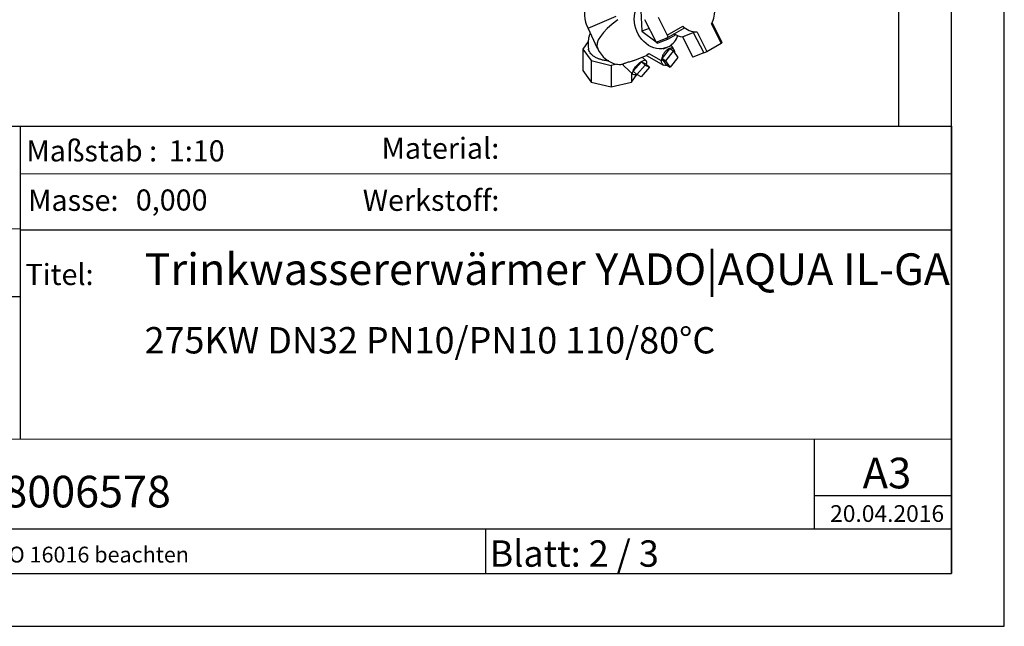
# Paper-space layout 'Blatt2' of a CAD drawing. Units: millimetres. Extents: x 0 to 4200, y 0 to 2970.
# Drawn here: x 3265 to 4200, y 0 to 576 of the extents above; entities that cross this region are included whole.
import ezdxf

# ---------------------------------------------------------------- set-up
doc = ezdxf.new("R2010")
doc.units = ezdxf.units.MM
doc.linetypes.add('SLD-Durchgehend', pattern=[0])
doc.layers.add('61', color=7, linetype='SLD-Durchgehend')
doc.layers.add('SLD-0', color=7, linetype='SLD-Durchgehend', lineweight=30)
doc.styles.add('SLDTEXTSTYLE0', font='TXT', dxfattribs={"width": 0.75})
doc.styles.add('SLDTEXTSTYLE1', font='TXT', dxfattribs={"width": 0.605})

psp = doc.layouts.new('Blatt2')

# ---------------------------------------------------------------- linework, layer by layer
at = {"color": 7, "linetype": 'SLD-Durchgehend', "lineweight": 30, "ltscale": 10}
for p, q in [((2280, 474.54), (4150, 474.54)), ((4150, 474.54), (4150, 50)), ((2280, 50), (4150, 50)), ((2280, 50), (4150, 50)), ((2280, 50), (4150, 50)), ((2280, 50), (4150, 50))]:
    psp.add_line(p, q, dxfattribs=at)
at = {"color": 7, "lineweight": 30, "ltscale": 10}
for p, q in [((3266, 474.54), (3266, 177.5)), ((3266.64, 312.59), (2772.92, 312.59))]:
    psp.add_line(p, q, dxfattribs=at)
at = {"lineweight": 0, "ltscale": 10}
for p, q in [((3266, 429.46), (4150, 429.46)), ((2994.02, 377.06), (3266, 377.06))]:
    psp.add_line(p, q, dxfattribs=at)
at = {"lineweight": 30, "ltscale": 10}
psp.add_line((3266, 376.08), (4150, 376.08), dxfattribs=at)
at = {"color": 7, "lineweight": 15, "ltscale": 10}
psp.add_line((4150, 177.5), (2772.92, 177.5), dxfattribs=at)
at = {"color": 7, "ltscale": 10}
for p, q in [((4020, 92.5), (4020, 177.5)), ((4150, 123.75), (4020, 123.75)), ((2772.92, 92.5), (4150, 92.5)), ((3708, 50), (3708, 92.5))]:
    psp.add_line(p, q, dxfattribs=at)
at = {"layer": '61', "ltscale": 10}
for p, q in [((4200, 0), (4200, 2970)), ((0, 0), (4200, 0))]:
    psp.add_line(p, q, dxfattribs=at)
at = {"layer": '61', "color": 7, "linetype": 'SLD-Durchgehend', "lineweight": 30, "ltscale": 10}
for p, q in [((4150, 50), (4150, 2920)), ((50, 50), (4150, 50))]:
    psp.add_line(p, q, dxfattribs=at)
at = {"layer": '61', "color": 7, "linetype": 'SLD-Durchgehend', "ltscale": 10}
psp.add_line((4100, 474.54), (4100, 2870), dxfattribs=at)
at = {"layer": 'SLD-0', "ltscale": 10}
for p, q in [((3855.17, 584.3), (3855.98, 564.64)), ((3804.91, 567.55), (3831.6, 578.87)), ((3858.62, 575.61), (3869.53, 554.3)), ((3871.41, 578.06), (3880.14, 561.01)), ((3931.35, 553.31), (3921.96, 571.65)), ((3932.19, 553.89), (3922.56, 572.69)), ((3814.03, 548.19), (3804.91, 567.55)), ((3862.86, 567.33), (3855.98, 564.64)), ((3855.98, 564.64), (3869.45, 554.46)), ((3880.04, 558.42), (3895.53, 567.37)), ((3880.14, 561.01), (3894.75, 569.44)), ((3888.09, 561.34), (3880.28, 556.83)), ((3886.02, 561.88), (3886.37, 562.01)), ((3894.42, 559.36), (3904.82, 563.44)), ((3904.82, 563.44), (3914.78, 543.98)), ((3908.39, 563.81), (3917.78, 545.47)), ((3805, 554.9), (3799.87, 547.75)), ((3869.53, 554.3), (3879.93, 558.37)), ((3869.61, 554.33), (3871.08, 553.23)), ((3880.28, 556.83), (3871.08, 553.23)), ((3880.28, 556.83), (3878.82, 557.94)), ((3894.42, 559.36), (3904.38, 539.91)), ((3917.78, 545.47), (3931.35, 553.31)), ((3799.87, 547.75), (3807.8, 536.71)), ((3799.87, 547.75), (3799.87, 527.34)), ((3814.03, 548.19), (3814.07, 548.22)), ((3814.04, 548.19), (3814.03, 548.19)), ((3814.07, 548.22), (3814.04, 548.19)), ((3874.56, 536.6), (3863.05, 543.25)), ((3875.12, 538.68), (3882.45, 547.86)), ((3876.2, 547.83), (3879.57, 549.15)), ((3878.66, 536.64), (3885.98, 545.82)), ((3885.98, 545.82), (3882.45, 547.86)), ((3885.98, 545.82), (3890.27, 539.83)), ((3914.78, 543.98), (3904.38, 539.91)), ((3807.8, 536.71), (3826.93, 532.13)), ((3807.8, 536.71), (3807.8, 516.29)), ((3832.51, 533.46), (3826.93, 532.13)), ((3847.83, 526.65), (3855.69, 535.64)), ((3850, 537.57), (3860.5, 541.68)), ((3855.69, 535.64), (3859.05, 532.43)), ((3855.69, 535.64), (3859.83, 533.58)), ((3860.04, 536.63), (3856.42, 540.08)), ((3859.83, 533.58), (3863.19, 530.38)), ((3860.39, 541.74), (3876.43, 532.48)), ((3875.12, 538.68), (3878.66, 536.64)), ((3879.41, 532.7), (3875.12, 538.68)), ((3882.94, 530.66), (3878.66, 536.64)), ((3879.41, 532.7), (3882.94, 530.66)), ((3890.27, 539.83), (3882.94, 530.66)), ((3799.87, 527.34), (3807.8, 516.29)), ((3826.93, 532.13), (3826.93, 511.72)), ((3839.02, 531.8), (3847.62, 523.6)), ((3846.07, 525.08), (3846.07, 516.29)), ((3846.07, 516.29), (3851.2, 523.45)), ((3851.19, 523.45), (3847.83, 526.65)), ((3851.19, 523.45), (3859.05, 532.43)), ((3855.34, 521.39), (3851.19, 523.45)), ((3863.19, 530.38), (3855.34, 521.39)), ((3859.05, 532.43), (3863.19, 530.38)), ((3807.8, 516.29), (3826.93, 511.72)), ((3826.93, 511.72), (3846.07, 516.29))]:
    psp.add_line(p, q, dxfattribs=at)
at = {"layer": 'SLD-0', "ltscale": 10, "flags": 128}
for points in [[(3881.86, 550.25), (3879.64, 549.18), (3877.3, 548.44), (3874.85, 548.04), (3872.34, 547.99), (3869.81, 548.3), (3867.27, 548.94), (3864.78, 549.93), (3862.37, 551.23), (3860.07, 552.84), (3857.91, 554.73), (3855.93, 556.88), (3854.14, 559.25), (3852.59, 561.81), (3851.28, 564.53), (3850.23, 567.37), (3849.47, 570.28), (3849, 573.23), (3848.83, 576.17), (3848.96, 579.07), (3849.39, 581.88), (3850.11, 584.57), (3851.12, 587.09), (3852.39, 589.41), (3853.91, 591.5), (3855.67, 593.33), (3857.63, 594.87), (3859.76, 596.11), (3862.05, 597.01), (3864.45, 597.58), (3866.93, 597.81), (3869.46, 597.68), (3871.99, 597.2), (3874.51, 596.39), (3875.74, 595.86)], [(3880.14, 561.01), (3880.33, 560.59), (3880.46, 560.16), (3880.53, 559.74), (3880.53, 559.36), (3880.47, 559.01), (3880.34, 558.73), (3880.16, 558.51), (3879.93, 558.37)], [(3886.3, 562.04), (3886.78, 561.89), (3887.37, 561.73)], [(3814.04, 548.19), (3815.57, 545.41), (3817.36, 542.84), (3819.39, 540.49), (3821.62, 538.42), (3824.01, 536.66), (3826.54, 535.23), (3829.15, 534.16), (3831.82, 533.46), (3834.49, 533.14)], [(3850.88, 523.75), (3850.62, 523.64), (3849.51, 523.29), (3848.58, 523.21), (3847.86, 523.42), (3847.39, 523.9), (3847.18, 524.64), (3847.24, 525.6), (3847.58, 526.74), (3848.16, 528.03), (3848.98, 529.4), (3850, 530.79), (3851.18, 532.16), (3852.46, 533.45), (3853.8, 534.6), (3855.14, 535.57), (3856.43, 536.31), (3857.61, 536.8), (3858.64, 537.02), (3859.47, 536.95), (3860.07, 536.6), (3860.41, 535.99), (3860.48, 535.14), (3860.29, 534.08), (3860.04, 533.38)], [(3879.88, 532.42), (3878.96, 532.15), (3877.75, 532.08), (3876.67, 532.36), (3875.78, 532.99), (3875.11, 533.93), (3874.7, 535.16), (3874.56, 536.6)]]:
    psp.add_lwpolyline(points, dxfattribs=at)
at = {"layer": 'SLD-0', "ltscale": 100}
for centre, radius, start, end in [((3828.91, 581.01), 27.51, 157.26761, 209.28119), ((3901.89, 583.46), 23.28, 329.52723, 8.4173), ((3897.01, 578.79), 19.6, 237.84749, 262.41644), ((3908.75, 584.02), 20.21, 226.15771, 268.96615), ((3871.77, 566.93), 19.49, 301.1646, 340.5407), ((3930.44, 555.5), 2.38, 292.56423, 317.32752), ((3904.41, 568.61), 26.72, 292.82644, 300.00765)]:
    psp.add_arc(centre, radius, start, end, dxfattribs=at)
for centre, major_axis, ratio, start_param, end_param in [((3910.71, 588.73), (96.95, 39.88), 0.242696, 2.392091, 3.169282), ((3846.07, 563.41), (19.1, 28), 0.603435, 3.510215, 3.6584), ((3846.07, 537.51), (8.5, 3.64), 0.813511, 3.214652, 3.477037)]:
    psp.add_ellipse(centre, major_axis=major_axis, ratio=ratio, start_param=start_param, end_param=end_param, dxfattribs=at)
at = {"layer": 'SLD-0', "ltscale": 10}
for points, knots in [([(3807, 563.12), (3806.93, 562.96), (3806.44, 561.91), (3805.81, 559.84), (3805.16, 556.95), (3804.85, 554), (3804.88, 551.06), (3805.08, 548.87), (3805.38, 547.69), (3805.44, 547.47)], [0, 0, 0, 0, 0.031854, 0.217021, 0.402269, 0.587307, 0.771877, 0.955783, 1, 1, 1, 1]), ([(3894.75, 569.44), (3894.96, 569.23), (3895.39, 568.8), (3895.76, 568.18), (3895.83, 567.69), (3895.68, 567.44), (3895.53, 567.37), (3895.53, 567.37)], [0, 0, 0, 0, 0.25872, 0.517537, 0.769926, 0.992832, 1, 1, 1, 1]), ([(3908.39, 563.81), (3908.1, 563.81), (3907.52, 563.8), (3906.52, 563.74), (3905.62, 563.64), (3905.07, 563.53), (3904.86, 563.45), (3904.82, 563.44)], [0, 0, 0, 0, 0.245136, 0.490363, 0.729499, 0.940701, 1, 1, 1, 1]), ([(3886.61, 546.87), (3885.92, 548.03), (3884.97, 549.62), (3883.97, 551.19), (3883.7, 551.62)], [0, 0, 0, 0, 0.7281572, 1, 1, 1, 1]), ([(3824.52, 536.47), (3823.41, 536.57), (3821.16, 536.77), (3817.9, 537.49), (3814.79, 538.5), (3811.97, 539.82), (3809.53, 541.4), (3807.54, 543.22), (3806.19, 545.21), (3805.48, 546.65), (3805.43, 547.41), (3805.43, 547.47)], [0, 0, 0, 0, 0.114849, 0.234789, 0.358008, 0.481643, 0.608717, 0.734884, 0.864742, 0.990155, 1, 1, 1, 1]), ([(3863.05, 543.25), (3862.78, 543.14), (3862.27, 542.94), (3861.64, 542.66), (3861.02, 542.35), (3860.54, 542.05), (3860.28, 541.82), (3860.38, 541.79), (3860.41, 541.78)], [0, 0, 0, 0, 0.159239, 0.307113, 0.443783, 0.675699, 0.889961, 1, 1, 1, 1]), ([(3887.29, 543.95), (3887.27, 544.35), (3887.22, 545.55), (3886.6, 547.17), (3885.25, 548.36), (3883.4, 548.63), (3881.28, 547.96), (3879.11, 546.42), (3877.15, 544.19), (3875.63, 541.52), (3874.72, 538.86), (3874.61, 537.3), (3874.56, 536.6)], [0, 0, 0, 0, 0.053381, 0.160806, 0.268182, 0.37566, 0.482923, 0.590247, 0.697633, 0.805075, 0.912299, 1, 1, 1, 1]), ([(3837.81, 533.38), (3837.97, 533.49), (3838.31, 533.73), (3839.33, 534.18), (3840.71, 534.66), (3842.39, 535.18), (3844.26, 535.71), (3846.5, 536.37), (3848.52, 536.98), (3849.73, 537.48), (3850, 537.59)], [0, 0, 0, 0, 0.118661, 0.242355, 0.374458, 0.510904, 0.636742, 0.765979, 0.948141, 1, 1, 1, 1])]:
    psp.add_open_spline(points, degree=3, knots=knots, dxfattribs=at)

# ---------------------------------------------------------------- texts
at = {"ltscale": 10, "attachment_point": 1}
for s, insert, char_height, style in [('Maßstab :', (3271.83, 461.11), 20, 'SLDTEXTSTYLE1'), ('1:10', (3406.98, 461.11), 20, 'SLDTEXTSTYLE1'), ('Material:', (3608.94, 463.59), 20, 'SLDTEXTSTYLE1'), ('Masse:', (3273.46, 414.19), 20, 'SLDTEXTSTYLE1'), ('0,000', (3375.62, 414.5), 20, 'SLDTEXTSTYLE1'), ('Werkstoff:', (3591.09, 414.19), 20, 'SLDTEXTSTYLE1'), ('Trinkwassererwärmer YADO|AQUA IL-GA', (3384.04, 353.86), 30, 'SLDTEXTSTYLE1'), ('Titel:', (3271.03, 343.85), 20, 'SLDTEXTSTYLE1'), ('275KW DN32 PN10/PN10 110/80°C', (3384.04, 283.89), 25, 'SLDTEXTSTYLE1'), ('A3', (4065.5, 159.96), 29.104, 'SLDTEXTSTYLE0'), ('8006578', (3249.96, 142.8), 30, 'SLDTEXTSTYLE1'), ('20.04.2016', (4034.67, 114.93), 15.875, 'SLDTEXTSTYLE1'), ('Schutzvermerk nach ISO 16016 beachten', (3036.48, 75.54), 15, 'SLDTEXTSTYLE1'), ('Blatt: 2 / 3', (3711.47, 81.54), 25, 'SLDTEXTSTYLE1')]:
    psp.add_mtext(s, dxfattribs=dict(at, insert=insert, char_height=char_height, style=style))

doc.saveas('drawing.dxf')
